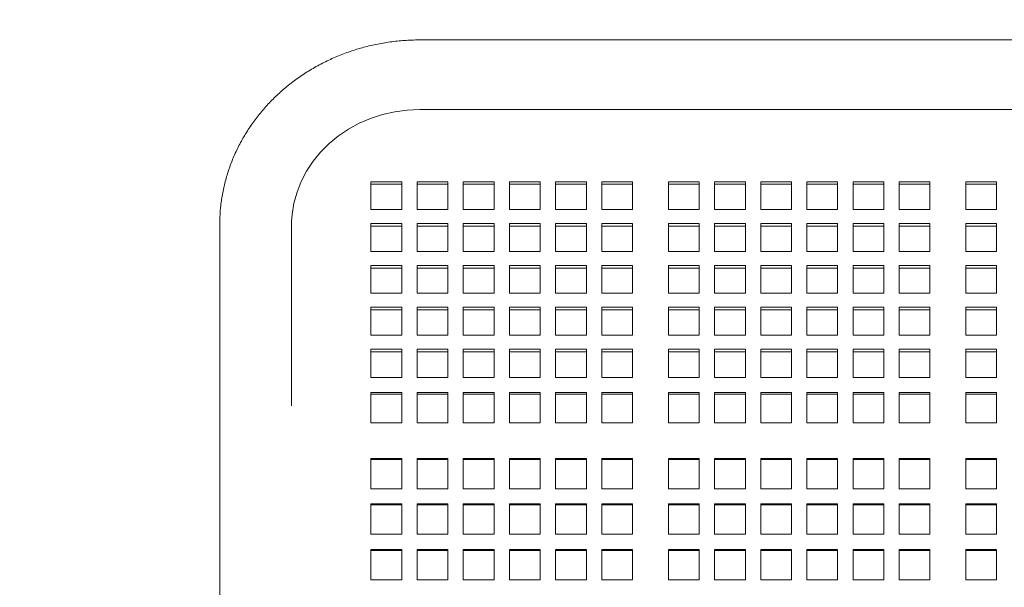
# Model space of a CAD drawing. Units: inches. Extents: x 0.1 to 8.5, y 0.3 to 10.8.
# Drawn here: x 1.8 to 2.4, y 3.9 to 4.2 of the extents above; entities that cross this region are included whole.
import ezdxf

# ---------------------------------------------------------------- set-up
doc = ezdxf.new("R2010")
doc.units = ezdxf.units.IN
doc.header["$MEASUREMENT"] = 0
doc.styles.add('SLDTEXTSTYLE0', font='TXT', dxfattribs={"width": 0.605})
doc.dimstyles.new('SLDDIMSTYLE1', dxfattribs={"dimtxt": 0.091003, "dimasz": 0.098425, "dimexe": 0, "dimexo": 0.0625, "dimgap": 0.022751, "dimtad": 0, "dimtih": 1, "dimtoh": 1, "dimlfac": 20, "dimrnd": 1e-09, "dimzin": 12, "dimdsep": 46, "dimlunit": 5, "dimtxsty": 'SLDTEXTSTYLE0', "dimsah": 1, "dimcen": 0.09, "dimadec": 0, "dimazin": 3, "dimtfac": 1, "dimtofl": 0, "dimtmove": 0, "dimatfit": 3, "dimfxl": 0, "dimfrac": 2, "dimtolj": 1, "dimtzin": 12, "dimarcsym": 0})

# ---------------------------------------------------------------- blocks, each defined once
blk = doc.blocks.new('_D_1')
at = {"color": 7, "linetype": 'Continuous', "lineweight": 0}
for p, q in [((0.60859, 3.21374), (0.60859, 4.62549)), ((3.00234, 3.21374), (3.00234, 4.62549)), ((0.60859, 4.58612), (3.00234, 4.58612))]:
    blk.add_line(p, q, dxfattribs=at)
for points in [[(0.60859, 4.58612), (0.70702, 4.57392), (0.70702, 4.59833)], [(3.00234, 4.58612), (2.90392, 4.59833), (2.90392, 4.57392)]]:
    blk.add_solid(points, dxfattribs=at)
at = {"color": 7, "linetype": 'Continuous', "lineweight": 0, "insert": (1.72119, 4.70697), "char_height": 0.09375, "attachment_point": 1, "style": 'SLDTEXTSTYLE0'}
blk.add_mtext('48"', dxfattribs=at)

msp = doc.modelspace()

# ---------------------------------------------------------------- linework, layer by layer
at = {"color": 7, "linetype": 'Continuous', "lineweight": 0}
for p, q in [((2.67421442, 4.20029029), (2.03046436, 4.20022763)), ((2.67421653, 4.1578465), (2.03046651, 4.1578465)), ((2.01952902, 4.11394721), (2.00077901, 4.11394721)), ((2.00077901, 4.11394721), (2.00077901, 4.0969539)), ((2.01952902, 4.11236874), (2.00077901, 4.11236874)), ((2.01952902, 4.0969539), (2.01952902, 4.11394721)), ((2.04765402, 4.11394721), (2.02890402, 4.11394721)), ((2.02890402, 4.11394721), (2.02890402, 4.0969539)), ((2.04765402, 4.11236874), (2.02890402, 4.11236874)), ((2.04765402, 4.0969539), (2.04765402, 4.11394721)), ((2.07577901, 4.11394721), (2.05702901, 4.11394721)), ((2.05702901, 4.11394721), (2.05702901, 4.0969539)), ((2.07577901, 4.11236874), (2.05702901, 4.11236874)), ((2.07577901, 4.0969539), (2.07577901, 4.11394721)), ((2.10390401, 4.11394721), (2.08515401, 4.11394721)), ((2.08515401, 4.11394721), (2.08515401, 4.0969539)), ((2.10390401, 4.11236874), (2.08515401, 4.11236874)), ((2.10390401, 4.0969539), (2.10390401, 4.11394721)), ((2.13202901, 4.11394721), (2.11327901, 4.11394721)), ((2.11327901, 4.11394721), (2.11327901, 4.0969539)), ((2.13202901, 4.11236874), (2.11327901, 4.11236874)), ((2.13202901, 4.0969539), (2.13202901, 4.11394721)), ((2.16015402, 4.11394721), (2.14140402, 4.11394721)), ((2.14140402, 4.11394721), (2.14140402, 4.0969539)), ((2.16015402, 4.11236874), (2.14140402, 4.11236874)), ((2.16015402, 4.0969539), (2.16015402, 4.11394721)), ((2.20077901, 4.11394721), (2.18202901, 4.11394721)), ((2.18202901, 4.11394721), (2.18202901, 4.0969539)), ((2.20077901, 4.11236874), (2.18202901, 4.11236874)), ((2.20077901, 4.0969539), (2.20077901, 4.11394721)), ((2.22890402, 4.11394721), (2.21015401, 4.11394721)), ((2.21015401, 4.11394721), (2.21015401, 4.0969539)), ((2.22890402, 4.11236874), (2.21015401, 4.11236874)), ((2.22890402, 4.0969539), (2.22890402, 4.11394721)), ((2.25702902, 4.11394721), (2.23827902, 4.11394721)), ((2.23827902, 4.11394721), (2.23827902, 4.0969539)), ((2.25702902, 4.11236874), (2.23827902, 4.11236874)), ((2.25702902, 4.0969539), (2.25702902, 4.11394721)), ((2.28515402, 4.11394721), (2.26640402, 4.11394721)), ((2.26640402, 4.11394721), (2.26640402, 4.0969539)), ((2.28515402, 4.11236874), (2.26640402, 4.11236874)), ((2.28515402, 4.0969539), (2.28515402, 4.11394721)), ((2.31327902, 4.11394721), (2.29452902, 4.11394721)), ((2.29452902, 4.11394721), (2.29452902, 4.0969539)), ((2.31327902, 4.11236874), (2.29452902, 4.11236874)), ((2.31327902, 4.0969539), (2.31327902, 4.11394721)), ((2.34140403, 4.11394721), (2.32265403, 4.11394721)), ((2.32265403, 4.11394721), (2.32265403, 4.0969539)), ((2.34140403, 4.11236874), (2.32265403, 4.11236874)), ((2.34140403, 4.0969539), (2.34140403, 4.11394721)), ((2.38202899, 4.11394721), (2.36327899, 4.11394721)), ((2.36327899, 4.11394721), (2.36327899, 4.0969539)), ((2.38202899, 4.11236874), (2.36327899, 4.11236874)), ((2.38202899, 4.0969539), (2.38202899, 4.11394721)), ((2.00077901, 4.0969539), (2.01952902, 4.0969539)), ((2.02890402, 4.0969539), (2.04765402, 4.0969539)), ((2.05702901, 4.0969539), (2.07577901, 4.0969539)), ((2.08515401, 4.0969539), (2.10390401, 4.0969539)), ((2.11327901, 4.0969539), (2.13202901, 4.0969539)), ((2.14140402, 4.0969539), (2.16015402, 4.0969539)), ((2.18202901, 4.0969539), (2.20077901, 4.0969539)), ((2.21015401, 4.0969539), (2.22890402, 4.0969539)), ((2.23827902, 4.0969539), (2.25702902, 4.0969539)), ((2.26640402, 4.0969539), (2.28515402, 4.0969539)), ((2.29452902, 4.0969539), (2.31327902, 4.0969539)), ((2.32265403, 4.0969539), (2.34140403, 4.0969539)), ((2.36327899, 4.0969539), (2.38202899, 4.0969539)), ((1.90861569, 4.08770591), (1.90863839, 4.00273926)), ((1.95238839, 4.00275099), (1.9523657, 4.08771765)), ((2.01952902, 4.08845731), (2.00077901, 4.08845731)), ((2.00077901, 4.08845731), (2.00077901, 4.071464)), ((2.01952902, 4.08687884), (2.00077901, 4.08687884)), ((2.01952902, 4.071464), (2.01952902, 4.08845731)), ((2.04765402, 4.08845731), (2.02890402, 4.08845731)), ((2.02890402, 4.08845731), (2.02890402, 4.071464)), ((2.04765402, 4.08687884), (2.02890402, 4.08687884)), ((2.04765402, 4.071464), (2.04765402, 4.08845731)), ((2.07577901, 4.08845731), (2.05702901, 4.08845731)), ((2.05702901, 4.08845731), (2.05702901, 4.071464)), ((2.07577901, 4.08687884), (2.05702901, 4.08687884)), ((2.07577901, 4.071464), (2.07577901, 4.08845731)), ((2.10390401, 4.08845731), (2.08515401, 4.08845731)), ((2.08515401, 4.08845731), (2.08515401, 4.071464)), ((2.10390401, 4.08687884), (2.08515401, 4.08687884)), ((2.10390401, 4.071464), (2.10390401, 4.08845731)), ((2.13202901, 4.08845731), (2.11327901, 4.08845731)), ((2.11327901, 4.08845731), (2.11327901, 4.071464)), ((2.13202901, 4.08687884), (2.11327901, 4.08687884)), ((2.13202901, 4.071464), (2.13202901, 4.08845731)), ((2.16015402, 4.08845731), (2.14140402, 4.08845731)), ((2.14140402, 4.08845731), (2.14140402, 4.071464)), ((2.16015402, 4.08687884), (2.14140402, 4.08687884)), ((2.16015402, 4.071464), (2.16015402, 4.08845731)), ((2.20077901, 4.08845731), (2.18202901, 4.08845731)), ((2.18202901, 4.08845731), (2.18202901, 4.071464)), ((2.20077901, 4.08687884), (2.18202901, 4.08687884)), ((2.20077901, 4.071464), (2.20077901, 4.08845731)), ((2.22890402, 4.08845731), (2.21015401, 4.08845731)), ((2.21015401, 4.08845731), (2.21015401, 4.071464)), ((2.22890402, 4.08687884), (2.21015401, 4.08687884)), ((2.22890402, 4.071464), (2.22890402, 4.08845731)), ((2.25702902, 4.08845731), (2.23827902, 4.08845731)), ((2.23827902, 4.08845731), (2.23827902, 4.071464)), ((2.25702902, 4.08687884), (2.23827902, 4.08687884)), ((2.25702902, 4.071464), (2.25702902, 4.08845731)), ((2.28515402, 4.08845731), (2.26640402, 4.08845731)), ((2.26640402, 4.08845731), (2.26640402, 4.071464)), ((2.28515402, 4.08687884), (2.26640402, 4.08687884)), ((2.28515402, 4.071464), (2.28515402, 4.08845731)), ((2.31327902, 4.08845731), (2.29452902, 4.08845731)), ((2.29452902, 4.08845731), (2.29452902, 4.071464)), ((2.31327902, 4.08687884), (2.29452902, 4.08687884)), ((2.31327902, 4.071464), (2.31327902, 4.08845731)), ((2.34140403, 4.08845731), (2.32265403, 4.08845731)), ((2.32265403, 4.08845731), (2.32265403, 4.071464)), ((2.34140403, 4.08687884), (2.32265403, 4.08687884)), ((2.34140403, 4.071464), (2.34140403, 4.08845731)), ((2.38202899, 4.08845731), (2.36327899, 4.08845731)), ((2.36327899, 4.08845731), (2.36327899, 4.071464)), ((2.38202899, 4.08687884), (2.36327899, 4.08687884)), ((2.38202899, 4.071464), (2.38202899, 4.08845731)), ((2.00077901, 4.071464), (2.01952902, 4.071464)), ((2.02890402, 4.071464), (2.04765402, 4.071464)), ((2.05702901, 4.071464), (2.07577901, 4.071464)), ((2.08515401, 4.071464), (2.10390401, 4.071464)), ((2.11327901, 4.071464), (2.13202901, 4.071464)), ((2.14140402, 4.071464), (2.16015402, 4.071464)), ((2.18202901, 4.071464), (2.20077901, 4.071464)), ((2.21015401, 4.071464), (2.22890402, 4.071464)), ((2.23827902, 4.071464), (2.25702902, 4.071464)), ((2.26640402, 4.071464), (2.28515402, 4.071464)), ((2.29452902, 4.071464), (2.31327902, 4.071464)), ((2.32265403, 4.071464), (2.34140403, 4.071464)), ((2.36327899, 4.071464), (2.38202899, 4.071464)), ((2.01952902, 4.06296741), (2.00077901, 4.06296741)), ((2.00077901, 4.06296741), (2.00077901, 4.0459741)), ((2.01952902, 4.0459741), (2.01952902, 4.06296741)), ((2.04765402, 4.06296741), (2.02890402, 4.06296741)), ((2.02890402, 4.06296741), (2.02890402, 4.0459741)), ((2.04765402, 4.0459741), (2.04765402, 4.06296741)), ((2.07577901, 4.06296741), (2.05702901, 4.06296741)), ((2.05702901, 4.06296741), (2.05702901, 4.0459741)), ((2.07577901, 4.0459741), (2.07577901, 4.06296741)), ((2.10390401, 4.06296741), (2.08515401, 4.06296741)), ((2.08515401, 4.06296741), (2.08515401, 4.0459741)), ((2.10390401, 4.0459741), (2.10390401, 4.06296741)), ((2.13202901, 4.06296741), (2.11327901, 4.06296741)), ((2.11327901, 4.06296741), (2.11327901, 4.0459741)), ((2.13202901, 4.0459741), (2.13202901, 4.06296741)), ((2.16015402, 4.06296741), (2.14140402, 4.06296741)), ((2.14140402, 4.06296741), (2.14140402, 4.0459741)), ((2.16015402, 4.0459741), (2.16015402, 4.06296741)), ((2.20077901, 4.06296741), (2.18202901, 4.06296741)), ((2.18202901, 4.06296741), (2.18202901, 4.0459741)), ((2.20077901, 4.0459741), (2.20077901, 4.06296741)), ((2.22890402, 4.06296741), (2.21015401, 4.06296741)), ((2.21015401, 4.06296741), (2.21015401, 4.0459741)), ((2.22890402, 4.0459741), (2.22890402, 4.06296741)), ((2.25702902, 4.06296741), (2.23827902, 4.06296741)), ((2.23827902, 4.06296741), (2.23827902, 4.0459741)), ((2.25702902, 4.0459741), (2.25702902, 4.06296741)), ((2.28515402, 4.06296741), (2.26640402, 4.06296741)), ((2.26640402, 4.06296741), (2.26640402, 4.0459741)), ((2.28515402, 4.0459741), (2.28515402, 4.06296741)), ((2.31327902, 4.06296741), (2.29452902, 4.06296741)), ((2.29452902, 4.06296741), (2.29452902, 4.0459741)), ((2.31327902, 4.0459741), (2.31327902, 4.06296741)), ((2.34140403, 4.06296741), (2.32265403, 4.06296741)), ((2.32265403, 4.06296741), (2.32265403, 4.0459741)), ((2.34140403, 4.0459741), (2.34140403, 4.06296741)), ((2.38202899, 4.06296741), (2.36327899, 4.06296741)), ((2.36327899, 4.06296741), (2.36327899, 4.0459741)), ((2.38202899, 4.0459741), (2.38202899, 4.06296741)), ((2.01952902, 4.06138894), (2.00077901, 4.06138894)), ((2.04765402, 4.06138894), (2.02890402, 4.06138894)), ((2.07577901, 4.06138894), (2.05702901, 4.06138894)), ((2.10390401, 4.06138894), (2.08515401, 4.06138894)), ((2.13202901, 4.06138894), (2.11327901, 4.06138894)), ((2.16015402, 4.06138894), (2.14140402, 4.06138894)), ((2.20077901, 4.06138894), (2.18202901, 4.06138894)), ((2.22890402, 4.06138894), (2.21015401, 4.06138894)), ((2.25702902, 4.06138894), (2.23827902, 4.06138894)), ((2.28515402, 4.06138894), (2.26640402, 4.06138894)), ((2.31327902, 4.06138894), (2.29452902, 4.06138894)), ((2.34140403, 4.06138894), (2.32265403, 4.06138894)), ((2.38202899, 4.06138894), (2.36327899, 4.06138894)), ((2.00077901, 4.0459741), (2.01952902, 4.0459741)), ((2.02890402, 4.0459741), (2.04765402, 4.0459741)), ((2.05702901, 4.0459741), (2.07577901, 4.0459741)), ((2.08515401, 4.0459741), (2.10390401, 4.0459741)), ((2.11327901, 4.0459741), (2.13202901, 4.0459741)), ((2.14140402, 4.0459741), (2.16015402, 4.0459741)), ((2.18202901, 4.0459741), (2.20077901, 4.0459741)), ((2.21015401, 4.0459741), (2.22890402, 4.0459741)), ((2.23827902, 4.0459741), (2.25702902, 4.0459741)), ((2.26640402, 4.0459741), (2.28515402, 4.0459741)), ((2.29452902, 4.0459741), (2.31327902, 4.0459741)), ((2.32265403, 4.0459741), (2.34140403, 4.0459741)), ((2.36327899, 4.0459741), (2.38202899, 4.0459741)), ((2.01952902, 4.0374775), (2.00077901, 4.0374775)), ((2.00077901, 4.0374775), (2.00077901, 4.02048419)), ((2.01952902, 4.03589904), (2.00077901, 4.03589904)), ((2.01952902, 4.02048419), (2.01952902, 4.0374775)), ((2.04765402, 4.0374775), (2.02890402, 4.0374775)), ((2.02890402, 4.0374775), (2.02890402, 4.02048419)), ((2.04765402, 4.03589904), (2.02890402, 4.03589904)), ((2.04765402, 4.02048419), (2.04765402, 4.0374775)), ((2.07577901, 4.0374775), (2.05702901, 4.0374775)), ((2.05702901, 4.0374775), (2.05702901, 4.02048419)), ((2.07577901, 4.03589904), (2.05702901, 4.03589904)), ((2.07577901, 4.02048419), (2.07577901, 4.0374775)), ((2.10390401, 4.0374775), (2.08515401, 4.0374775)), ((2.08515401, 4.0374775), (2.08515401, 4.02048419)), ((2.10390401, 4.03589904), (2.08515401, 4.03589904)), ((2.10390401, 4.02048419), (2.10390401, 4.0374775)), ((2.13202901, 4.0374775), (2.11327901, 4.0374775)), ((2.11327901, 4.0374775), (2.11327901, 4.02048419)), ((2.13202901, 4.03589904), (2.11327901, 4.03589904)), ((2.13202901, 4.02048419), (2.13202901, 4.0374775)), ((2.16015402, 4.0374775), (2.14140402, 4.0374775)), ((2.14140402, 4.0374775), (2.14140402, 4.02048419)), ((2.16015402, 4.03589904), (2.14140402, 4.03589904)), ((2.16015402, 4.02048419), (2.16015402, 4.0374775)), ((2.20077901, 4.0374775), (2.18202901, 4.0374775)), ((2.18202901, 4.0374775), (2.18202901, 4.02048419)), ((2.20077901, 4.03589904), (2.18202901, 4.03589904)), ((2.20077901, 4.02048419), (2.20077901, 4.0374775)), ((2.22890402, 4.0374775), (2.21015401, 4.0374775)), ((2.21015401, 4.0374775), (2.21015401, 4.02048419)), ((2.22890402, 4.03589904), (2.21015401, 4.03589904)), ((2.22890402, 4.02048419), (2.22890402, 4.0374775)), ((2.25702902, 4.0374775), (2.23827902, 4.0374775)), ((2.23827902, 4.0374775), (2.23827902, 4.02048419)), ((2.25702902, 4.03589904), (2.23827902, 4.03589904)), ((2.25702902, 4.02048419), (2.25702902, 4.0374775)), ((2.28515402, 4.0374775), (2.26640402, 4.0374775)), ((2.26640402, 4.0374775), (2.26640402, 4.02048419)), ((2.28515402, 4.03589904), (2.26640402, 4.03589904)), ((2.28515402, 4.02048419), (2.28515402, 4.0374775)), ((2.31327902, 4.0374775), (2.29452902, 4.0374775)), ((2.29452902, 4.0374775), (2.29452902, 4.02048419)), ((2.31327902, 4.03589904), (2.29452902, 4.03589904)), ((2.31327902, 4.02048419), (2.31327902, 4.0374775)), ((2.34140403, 4.0374775), (2.32265403, 4.0374775)), ((2.32265403, 4.0374775), (2.32265403, 4.02048419)), ((2.34140403, 4.03589904), (2.32265403, 4.03589904)), ((2.34140403, 4.02048419), (2.34140403, 4.0374775)), ((2.38202899, 4.0374775), (2.36327899, 4.0374775)), ((2.36327899, 4.0374775), (2.36327899, 4.02048419)), ((2.38202899, 4.03589904), (2.36327899, 4.03589904)), ((2.38202899, 4.02048419), (2.38202899, 4.0374775)), ((2.00077901, 4.02048419), (2.01952902, 4.02048419)), ((2.02890402, 4.02048419), (2.04765402, 4.02048419)), ((2.05702901, 4.02048419), (2.07577901, 4.02048419)), ((2.08515401, 4.02048419), (2.10390401, 4.02048419)), ((2.11327901, 4.02048419), (2.13202901, 4.02048419)), ((2.14140402, 4.02048419), (2.16015402, 4.02048419)), ((2.18202901, 4.02048419), (2.20077901, 4.02048419)), ((2.21015401, 4.02048419), (2.22890402, 4.02048419)), ((2.23827902, 4.02048419), (2.25702902, 4.02048419)), ((2.26640402, 4.02048419), (2.28515402, 4.02048419)), ((2.29452902, 4.02048419), (2.31327902, 4.02048419)), ((2.32265403, 4.02048419), (2.34140403, 4.02048419)), ((2.36327899, 4.02048419), (2.38202899, 4.02048419)), ((2.01952902, 4.0119876), (2.00077901, 4.0119876)), ((2.00077901, 4.0119876), (2.00077901, 4.00283113)), ((2.01952902, 4.01040913), (2.00077901, 4.01040913)), ((2.01952902, 4.00283113), (2.01952902, 4.0119876)), ((2.04765402, 4.0119876), (2.02890402, 4.0119876)), ((2.02890402, 4.0119876), (2.02890402, 4.00283113)), ((2.04765402, 4.01040913), (2.02890402, 4.01040913)), ((2.04765402, 4.00283113), (2.04765402, 4.0119876)), ((2.07577901, 4.0119876), (2.05702901, 4.0119876)), ((2.05702901, 4.0119876), (2.05702901, 4.00283113)), ((2.07577901, 4.01040913), (2.05702901, 4.01040913)), ((2.07577901, 4.00283113), (2.07577901, 4.0119876)), ((2.10390401, 4.0119876), (2.08515401, 4.0119876)), ((2.08515401, 4.0119876), (2.08515401, 4.00283113)), ((2.10390401, 4.01040913), (2.08515401, 4.01040913)), ((2.10390401, 4.00283113), (2.10390401, 4.0119876)), ((2.13202901, 4.0119876), (2.11327901, 4.0119876)), ((2.11327901, 4.0119876), (2.11327901, 4.00283113)), ((2.13202901, 4.01040913), (2.11327901, 4.01040913)), ((2.13202901, 4.00283113), (2.13202901, 4.0119876)), ((2.16015402, 4.0119876), (2.14140402, 4.0119876)), ((2.14140402, 4.0119876), (2.14140402, 4.00283113)), ((2.16015402, 4.01040913), (2.14140402, 4.01040913)), ((2.16015402, 4.00283113), (2.16015402, 4.0119876)), ((2.20077901, 4.0119876), (2.18202901, 4.0119876)), ((2.18202901, 4.0119876), (2.18202901, 4.00283113)), ((2.20077901, 4.01040913), (2.18202901, 4.01040913)), ((2.20077901, 4.00283113), (2.20077901, 4.0119876)), ((2.22890402, 4.0119876), (2.21015401, 4.0119876)), ((2.21015401, 4.0119876), (2.21015401, 4.00283113)), ((2.22890402, 4.01040913), (2.21015401, 4.01040913)), ((2.22890402, 4.00283113), (2.22890402, 4.0119876)), ((2.25702902, 4.0119876), (2.23827902, 4.0119876)), ((2.23827902, 4.0119876), (2.23827902, 4.00283113)), ((2.25702902, 4.01040913), (2.23827902, 4.01040913)), ((2.25702902, 4.00283113), (2.25702902, 4.0119876)), ((2.28515402, 4.0119876), (2.26640402, 4.0119876)), ((2.26640402, 4.0119876), (2.26640402, 4.00283113)), ((2.28515402, 4.01040913), (2.26640402, 4.01040913)), ((2.28515402, 4.00283113), (2.28515402, 4.0119876)), ((2.31327902, 4.0119876), (2.29452902, 4.0119876)), ((2.29452902, 4.0119876), (2.29452902, 4.00283113)), ((2.31327902, 4.01040913), (2.29452902, 4.01040913)), ((2.31327902, 4.00283113), (2.31327902, 4.0119876)), ((2.34140403, 4.0119876), (2.32265403, 4.0119876)), ((2.32265403, 4.0119876), (2.32265403, 4.00283113)), ((2.34140403, 4.01040913), (2.32265403, 4.01040913)), ((2.34140403, 4.00283113), (2.34140403, 4.0119876)), ((2.38202899, 4.0119876), (2.36327899, 4.0119876)), ((2.36327899, 4.0119876), (2.36327899, 4.00283113)), ((2.38202899, 4.01040913), (2.36327899, 4.01040913)), ((2.38202899, 4.00283113), (2.38202899, 4.0119876)), ((2.00077901, 3.99470237), (2.00077901, 4.00283113)), ((2.01952902, 4.00283113), (2.01952902, 3.99470237)), ((2.02890402, 3.99470237), (2.02890402, 4.00283113)), ((2.04765402, 4.00283113), (2.04765402, 3.99470237)), ((2.05702901, 3.99470237), (2.05702901, 4.00283113)), ((2.07577901, 4.00283113), (2.07577901, 3.99470237)), ((2.08515401, 3.99470237), (2.08515401, 4.00283113)), ((2.10390401, 4.00283113), (2.10390401, 3.99470237)), ((2.11327901, 3.99470237), (2.11327901, 4.00283113)), ((2.13202901, 4.00283113), (2.13202901, 3.99470237)), ((2.14140402, 3.99470237), (2.14140402, 4.00283113)), ((2.16015402, 4.00283113), (2.16015402, 3.99470237)), ((2.18202901, 3.99470237), (2.18202901, 4.00283113)), ((2.20077901, 4.00283113), (2.20077901, 3.99470237)), ((2.21015401, 3.99470237), (2.21015401, 4.00283113)), ((2.22890402, 4.00283113), (2.22890402, 3.99470237)), ((2.23827902, 3.99470237), (2.23827902, 4.00283113)), ((2.25702902, 4.00283113), (2.25702902, 3.99470237)), ((2.26640402, 3.99470237), (2.26640402, 4.00283113)), ((2.28515402, 4.00283113), (2.28515402, 3.99470237)), ((2.29452902, 3.99470237), (2.29452902, 4.00283113)), ((2.31327902, 4.00283113), (2.31327902, 3.99470237)), ((2.32265403, 3.99470237), (2.32265403, 4.00283113)), ((2.34140403, 4.00283113), (2.34140403, 3.99470237)), ((2.36327899, 3.99470237), (2.36327899, 4.00283113)), ((2.38202899, 4.00283113), (2.38202899, 3.99470237)), ((2.01952902, 3.99470237), (2.00077901, 3.99470237)), ((2.04765402, 3.99470237), (2.02890402, 3.99470237)), ((2.07577901, 3.99470237), (2.05702901, 3.99470237)), ((2.10390401, 3.99470237), (2.08515401, 3.99470237)), ((2.13202901, 3.99470237), (2.11327901, 3.99470237)), ((2.16015402, 3.99470237), (2.14140402, 3.99470237)), ((2.20077901, 3.99470237), (2.18202901, 3.99470237)), ((2.22890402, 3.99470237), (2.21015401, 3.99470237)), ((2.25702902, 3.99470237), (2.23827902, 3.99470237)), ((2.28515402, 3.99470237), (2.26640402, 3.99470237)), ((2.31327902, 3.99470237), (2.29452902, 3.99470237)), ((2.34140403, 3.99470237), (2.32265403, 3.99470237)), ((2.38202899, 3.99470237), (2.36327899, 3.99470237)), ((2.00077901, 3.98560058), (2.01952902, 3.98560058)), ((2.00077901, 3.97700413), (2.00077901, 3.98560058)), ((2.00077901, 3.98464244), (2.01952902, 3.98464244)), ((2.01952902, 3.98560058), (2.01952902, 3.97700413)), ((2.02890402, 3.98560058), (2.04765402, 3.98560058)), ((2.02890402, 3.97700413), (2.02890402, 3.98560058)), ((2.02890402, 3.98464244), (2.04765402, 3.98464244)), ((2.04765402, 3.98560058), (2.04765402, 3.97700413)), ((2.05702901, 3.98560058), (2.07577901, 3.98560058)), ((2.05702901, 3.97700413), (2.05702901, 3.98560058)), ((2.05702901, 3.98464244), (2.07577901, 3.98464244)), ((2.07577901, 3.98560058), (2.07577901, 3.97700413)), ((2.08515401, 3.98560058), (2.10390401, 3.98560058)), ((2.08515401, 3.97700413), (2.08515401, 3.98560058)), ((2.08515401, 3.98464244), (2.10390401, 3.98464244)), ((2.10390401, 3.98560058), (2.10390401, 3.97700413)), ((2.11327901, 3.98560058), (2.13202901, 3.98560058)), ((2.11327901, 3.97700413), (2.11327901, 3.98560058)), ((2.11327901, 3.98464244), (2.13202901, 3.98464244)), ((2.13202901, 3.98560058), (2.13202901, 3.97700413)), ((2.14140402, 3.98560058), (2.16015402, 3.98560058)), ((2.14140402, 3.97700413), (2.14140402, 3.98560058)), ((2.14140402, 3.98464244), (2.16015402, 3.98464244)), ((2.16015402, 3.98560058), (2.16015402, 3.97700413)), ((2.18202901, 3.98560058), (2.20077901, 3.98560058)), ((2.18202901, 3.97700413), (2.18202901, 3.98560058)), ((2.18202901, 3.98464244), (2.20077901, 3.98464244)), ((2.20077901, 3.98560058), (2.20077901, 3.97700413)), ((2.21015401, 3.98560058), (2.22890402, 3.98560058)), ((2.21015401, 3.97700413), (2.21015401, 3.98560058)), ((2.21015401, 3.98464244), (2.22890402, 3.98464244)), ((2.22890402, 3.98560058), (2.22890402, 3.97700413)), ((2.23827902, 3.98560058), (2.25702902, 3.98560058)), ((2.23827902, 3.97700413), (2.23827902, 3.98560058)), ((2.23827902, 3.98464244), (2.25702902, 3.98464244)), ((2.25702902, 3.98560058), (2.25702902, 3.97700413)), ((2.26640402, 3.98560058), (2.28515402, 3.98560058)), ((2.26640402, 3.97700413), (2.26640402, 3.98560058)), ((2.26640402, 3.98464244), (2.28515402, 3.98464244)), ((2.28515402, 3.98560058), (2.28515402, 3.97700413)), ((2.29452902, 3.98560058), (2.31327902, 3.98560058)), ((2.29452902, 3.97700413), (2.29452902, 3.98560058)), ((2.29452902, 3.98464244), (2.31327902, 3.98464244)), ((2.31327902, 3.98560058), (2.31327902, 3.97700413)), ((2.32265403, 3.98560058), (2.34140403, 3.98560058)), ((2.32265403, 3.97700413), (2.32265403, 3.98560058)), ((2.32265403, 3.98464244), (2.34140403, 3.98464244)), ((2.34140403, 3.98560058), (2.34140403, 3.97700413)), ((2.36327899, 3.98560058), (2.38202899, 3.98560058)), ((2.36327899, 3.97700413), (2.36327899, 3.98560058)), ((2.36327899, 3.98464244), (2.38202899, 3.98464244)), ((2.38202899, 3.98560058), (2.38202899, 3.97700413)), ((1.90863691, 3.97785655), (1.90845132, 3.46083254)), ((1.9523868, 3.97752778), (1.95238692, 3.97784083)), ((2.00077901, 3.97700413), (2.00077901, 3.96705461)), ((2.01952902, 3.96705461), (2.01952902, 3.97700413)), ((2.02890402, 3.97700413), (2.02890402, 3.96705461)), ((2.04765402, 3.96705461), (2.04765402, 3.97700413)), ((2.05702901, 3.97700413), (2.05702901, 3.96705461)), ((2.07577901, 3.96705461), (2.07577901, 3.97700413)), ((2.08515401, 3.97700413), (2.08515401, 3.96705461)), ((2.10390401, 3.96705461), (2.10390401, 3.97700413)), ((2.11327901, 3.97700413), (2.11327901, 3.96705461)), ((2.13202901, 3.96705461), (2.13202901, 3.97700413)), ((2.14140402, 3.97700413), (2.14140402, 3.96705461)), ((2.16015402, 3.96705461), (2.16015402, 3.97700413)), ((2.18202901, 3.97700413), (2.18202901, 3.96705461)), ((2.20077901, 3.96705461), (2.20077901, 3.97700413)), ((2.21015401, 3.97700413), (2.21015401, 3.96705461)), ((2.22890402, 3.96705461), (2.22890402, 3.97700413)), ((2.23827902, 3.97700413), (2.23827902, 3.96705461)), ((2.25702902, 3.96705461), (2.25702902, 3.97700413)), ((2.26640402, 3.97700413), (2.26640402, 3.96705461)), ((2.28515402, 3.96705461), (2.28515402, 3.97700413)), ((2.29452902, 3.97700413), (2.29452902, 3.96705461)), ((2.31327902, 3.96705461), (2.31327902, 3.97700413)), ((2.32265403, 3.97700413), (2.32265403, 3.96705461)), ((2.34140403, 3.96705461), (2.34140403, 3.97700413)), ((2.36327899, 3.97700413), (2.36327899, 3.96705461)), ((2.38202899, 3.96705461), (2.38202899, 3.97700413)), ((2.00077901, 3.96705461), (2.01952902, 3.96705461)), ((2.02890402, 3.96705461), (2.04765402, 3.96705461)), ((2.05702901, 3.96705461), (2.07577901, 3.96705461)), ((2.08515401, 3.96705461), (2.10390401, 3.96705461)), ((2.11327901, 3.96705461), (2.13202901, 3.96705461)), ((2.14140402, 3.96705461), (2.16015402, 3.96705461)), ((2.18202901, 3.96705461), (2.20077901, 3.96705461)), ((2.21015401, 3.96705461), (2.22890402, 3.96705461)), ((2.23827902, 3.96705461), (2.25702902, 3.96705461)), ((2.26640402, 3.96705461), (2.28515402, 3.96705461)), ((2.29452902, 3.96705461), (2.31327902, 3.96705461)), ((2.32265403, 3.96705461), (2.34140403, 3.96705461)), ((2.36327899, 3.96705461), (2.38202899, 3.96705461)), ((2.01952902, 3.94551188), (2.00077901, 3.94551188)), ((2.00077901, 3.94551188), (2.00077901, 3.92704676)), ((2.01952902, 3.94486338), (2.00077901, 3.94486338)), ((2.01952902, 3.92704676), (2.01952902, 3.94551188)), ((2.04765402, 3.94551188), (2.02890402, 3.94551188)), ((2.02890402, 3.94551188), (2.02890402, 3.92704676)), ((2.04765402, 3.94486338), (2.02890402, 3.94486338)), ((2.04765402, 3.92704676), (2.04765402, 3.94551188)), ((2.07577901, 3.94551188), (2.05702901, 3.94551188)), ((2.05702901, 3.94551188), (2.05702901, 3.92704676)), ((2.07577901, 3.94486338), (2.05702901, 3.94486338)), ((2.07577901, 3.92704676), (2.07577901, 3.94551188)), ((2.10390401, 3.94551188), (2.08515401, 3.94551188)), ((2.08515401, 3.94551188), (2.08515401, 3.92704676)), ((2.10390401, 3.94486338), (2.08515401, 3.94486338)), ((2.10390401, 3.92704676), (2.10390401, 3.94551188)), ((2.13202901, 3.94551188), (2.11327901, 3.94551188)), ((2.11327901, 3.94551188), (2.11327901, 3.92704676)), ((2.13202901, 3.94486338), (2.11327901, 3.94486338)), ((2.13202901, 3.92704676), (2.13202901, 3.94551188)), ((2.16015402, 3.94551188), (2.14140402, 3.94551188)), ((2.14140402, 3.94551188), (2.14140402, 3.92704676)), ((2.16015402, 3.94486338), (2.14140402, 3.94486338)), ((2.16015402, 3.92704676), (2.16015402, 3.94551188)), ((2.20077901, 3.94551188), (2.18202901, 3.94551188)), ((2.18202901, 3.94551188), (2.18202901, 3.92704676)), ((2.20077901, 3.94486338), (2.18202901, 3.94486338)), ((2.20077901, 3.92704676), (2.20077901, 3.94551188)), ((2.22890402, 3.94551188), (2.21015401, 3.94551188)), ((2.21015401, 3.94551188), (2.21015401, 3.92704676)), ((2.22890402, 3.94486338), (2.21015401, 3.94486338)), ((2.22890402, 3.92704676), (2.22890402, 3.94551188)), ((2.25702902, 3.94551188), (2.23827902, 3.94551188)), ((2.23827902, 3.94551188), (2.23827902, 3.92704676)), ((2.25702902, 3.94486338), (2.23827902, 3.94486338)), ((2.25702902, 3.92704676), (2.25702902, 3.94551188)), ((2.28515402, 3.94551188), (2.26640402, 3.94551188)), ((2.26640402, 3.94551188), (2.26640402, 3.92704676)), ((2.28515402, 3.94486338), (2.26640402, 3.94486338)), ((2.28515402, 3.92704676), (2.28515402, 3.94551188)), ((2.31327902, 3.94551188), (2.29452902, 3.94551188)), ((2.29452902, 3.94551188), (2.29452902, 3.92704676)), ((2.31327902, 3.94486338), (2.29452902, 3.94486338)), ((2.31327902, 3.92704676), (2.31327902, 3.94551188)), ((2.34140403, 3.94551188), (2.32265403, 3.94551188)), ((2.32265403, 3.94551188), (2.32265403, 3.92704676)), ((2.34140403, 3.94486338), (2.32265403, 3.94486338)), ((2.34140403, 3.92704676), (2.34140403, 3.94551188)), ((2.38202899, 3.94551188), (2.36327899, 3.94551188)), ((2.36327899, 3.94551188), (2.36327899, 3.92704676)), ((2.38202899, 3.94486338), (2.36327899, 3.94486338)), ((2.38202899, 3.92704676), (2.38202899, 3.94551188)), ((2.00077901, 3.92704676), (2.01952902, 3.92704676)), ((2.02890402, 3.92704676), (2.04765402, 3.92704676)), ((2.05702901, 3.92704676), (2.07577901, 3.92704676)), ((2.08515401, 3.92704676), (2.10390401, 3.92704676)), ((2.11327901, 3.92704676), (2.13202901, 3.92704676)), ((2.14140402, 3.92704676), (2.16015402, 3.92704676)), ((2.18202901, 3.92704676), (2.20077901, 3.92704676)), ((2.21015401, 3.92704676), (2.22890402, 3.92704676)), ((2.23827902, 3.92704676), (2.25702902, 3.92704676)), ((2.26640402, 3.92704676), (2.28515402, 3.92704676)), ((2.29452902, 3.92704676), (2.31327902, 3.92704676)), ((2.32265403, 3.92704676), (2.34140403, 3.92704676)), ((2.36327899, 3.92704676), (2.38202899, 3.92704676)), ((2.01952902, 3.91781426), (2.00077901, 3.91781426)), ((2.00077901, 3.91781426), (2.00077901, 3.89934902)), ((2.01952902, 3.91716564), (2.00077901, 3.91716564)), ((2.01952902, 3.89934902), (2.01952902, 3.91781426)), ((2.04765402, 3.91781426), (2.02890402, 3.91781426)), ((2.02890402, 3.91781426), (2.02890402, 3.89934902)), ((2.04765402, 3.91716564), (2.02890402, 3.91716564)), ((2.04765402, 3.89934902), (2.04765402, 3.91781426)), ((2.07577901, 3.91781426), (2.05702901, 3.91781426)), ((2.05702901, 3.91781426), (2.05702901, 3.89934902)), ((2.07577901, 3.91716564), (2.05702901, 3.91716564)), ((2.07577901, 3.89934902), (2.07577901, 3.91781426)), ((2.10390401, 3.91781426), (2.08515401, 3.91781426)), ((2.08515401, 3.91781426), (2.08515401, 3.89934902)), ((2.10390401, 3.91716564), (2.08515401, 3.91716564)), ((2.10390401, 3.89934902), (2.10390401, 3.91781426)), ((2.13202901, 3.91781426), (2.11327901, 3.91781426)), ((2.11327901, 3.91781426), (2.11327901, 3.89934902)), ((2.13202901, 3.91716564), (2.11327901, 3.91716564)), ((2.13202901, 3.89934902), (2.13202901, 3.91781426)), ((2.16015402, 3.91781426), (2.14140402, 3.91781426)), ((2.14140402, 3.91781426), (2.14140402, 3.89934902)), ((2.16015402, 3.91716564), (2.14140402, 3.91716564)), ((2.16015402, 3.89934902), (2.16015402, 3.91781426)), ((2.20077901, 3.91781426), (2.18202901, 3.91781426)), ((2.18202901, 3.91781426), (2.18202901, 3.89934902)), ((2.20077901, 3.91716564), (2.18202901, 3.91716564)), ((2.20077901, 3.89934902), (2.20077901, 3.91781426)), ((2.22890402, 3.91781426), (2.21015401, 3.91781426)), ((2.21015401, 3.91781426), (2.21015401, 3.89934902)), ((2.22890402, 3.91716564), (2.21015401, 3.91716564)), ((2.22890402, 3.89934902), (2.22890402, 3.91781426)), ((2.25702902, 3.91781426), (2.23827902, 3.91781426)), ((2.23827902, 3.91781426), (2.23827902, 3.89934902)), ((2.25702902, 3.91716564), (2.23827902, 3.91716564)), ((2.25702902, 3.89934902), (2.25702902, 3.91781426)), ((2.28515402, 3.91781426), (2.26640402, 3.91781426)), ((2.26640402, 3.91781426), (2.26640402, 3.89934902)), ((2.28515402, 3.91716564), (2.26640402, 3.91716564)), ((2.28515402, 3.89934902), (2.28515402, 3.91781426)), ((2.31327902, 3.91781426), (2.29452902, 3.91781426)), ((2.29452902, 3.91781426), (2.29452902, 3.89934902)), ((2.31327902, 3.91716564), (2.29452902, 3.91716564)), ((2.31327902, 3.89934902), (2.31327902, 3.91781426)), ((2.34140403, 3.91781426), (2.32265403, 3.91781426)), ((2.32265403, 3.91781426), (2.32265403, 3.89934902)), ((2.34140403, 3.91716564), (2.32265403, 3.91716564)), ((2.34140403, 3.89934902), (2.34140403, 3.91781426)), ((2.38202899, 3.91781426), (2.36327899, 3.91781426)), ((2.36327899, 3.91781426), (2.36327899, 3.89934902)), ((2.38202899, 3.91716564), (2.36327899, 3.91716564)), ((2.38202899, 3.89934902), (2.38202899, 3.91781426)), ((2.00077901, 3.89934902), (2.01952902, 3.89934902)), ((2.02890402, 3.89934902), (2.04765402, 3.89934902)), ((2.05702901, 3.89934902), (2.07577901, 3.89934902)), ((2.08515401, 3.89934902), (2.10390401, 3.89934902)), ((2.11327901, 3.89934902), (2.13202901, 3.89934902)), ((2.14140402, 3.89934902), (2.16015402, 3.89934902)), ((2.18202901, 3.89934902), (2.20077901, 3.89934902)), ((2.21015401, 3.89934902), (2.22890402, 3.89934902)), ((2.23827902, 3.89934902), (2.25702902, 3.89934902)), ((2.26640402, 3.89934902), (2.28515402, 3.89934902)), ((2.29452902, 3.89934902), (2.31327902, 3.89934902)), ((2.32265403, 3.89934902), (2.34140403, 3.89934902)), ((2.36327899, 3.89934902), (2.38202899, 3.89934902)), ((2.01952902, 3.89011652), (2.00077901, 3.89011652)), ((2.00077901, 3.89011652), (2.00077901, 3.8716514)), ((2.01952902, 3.88946791), (2.00077901, 3.88946791)), ((2.01952902, 3.8716514), (2.01952902, 3.89011652)), ((2.04765402, 3.89011652), (2.02890402, 3.89011652)), ((2.02890402, 3.89011652), (2.02890402, 3.8716514)), ((2.04765402, 3.88946791), (2.02890402, 3.88946791)), ((2.04765402, 3.8716514), (2.04765402, 3.89011652)), ((2.07577901, 3.89011652), (2.05702901, 3.89011652)), ((2.05702901, 3.89011652), (2.05702901, 3.8716514)), ((2.07577901, 3.88946791), (2.05702901, 3.88946791)), ((2.07577901, 3.8716514), (2.07577901, 3.89011652)), ((2.10390401, 3.89011652), (2.08515401, 3.89011652)), ((2.08515401, 3.89011652), (2.08515401, 3.8716514)), ((2.10390401, 3.88946791), (2.08515401, 3.88946791)), ((2.10390401, 3.8716514), (2.10390401, 3.89011652)), ((2.13202901, 3.89011652), (2.11327901, 3.89011652)), ((2.11327901, 3.89011652), (2.11327901, 3.8716514)), ((2.13202901, 3.88946791), (2.11327901, 3.88946791)), ((2.13202901, 3.8716514), (2.13202901, 3.89011652)), ((2.16015402, 3.89011652), (2.14140402, 3.89011652)), ((2.14140402, 3.89011652), (2.14140402, 3.8716514)), ((2.16015402, 3.88946791), (2.14140402, 3.88946791)), ((2.16015402, 3.8716514), (2.16015402, 3.89011652)), ((2.20077901, 3.89011652), (2.18202901, 3.89011652)), ((2.18202901, 3.89011652), (2.18202901, 3.8716514)), ((2.20077901, 3.88946791), (2.18202901, 3.88946791)), ((2.20077901, 3.8716514), (2.20077901, 3.89011652)), ((2.22890402, 3.89011652), (2.21015401, 3.89011652)), ((2.21015401, 3.89011652), (2.21015401, 3.8716514)), ((2.22890402, 3.88946791), (2.21015401, 3.88946791)), ((2.22890402, 3.8716514), (2.22890402, 3.89011652)), ((2.25702902, 3.89011652), (2.23827902, 3.89011652)), ((2.23827902, 3.89011652), (2.23827902, 3.8716514)), ((2.25702902, 3.88946791), (2.23827902, 3.88946791)), ((2.25702902, 3.8716514), (2.25702902, 3.89011652)), ((2.28515402, 3.89011652), (2.26640402, 3.89011652)), ((2.26640402, 3.89011652), (2.26640402, 3.8716514)), ((2.28515402, 3.88946791), (2.26640402, 3.88946791)), ((2.28515402, 3.8716514), (2.28515402, 3.89011652)), ((2.31327902, 3.89011652), (2.29452902, 3.89011652)), ((2.29452902, 3.89011652), (2.29452902, 3.8716514)), ((2.31327902, 3.88946791), (2.29452902, 3.88946791)), ((2.31327902, 3.8716514), (2.31327902, 3.89011652)), ((2.34140403, 3.89011652), (2.32265403, 3.89011652)), ((2.32265403, 3.89011652), (2.32265403, 3.8716514)), ((2.34140403, 3.88946791), (2.32265403, 3.88946791)), ((2.34140403, 3.8716514), (2.34140403, 3.89011652)), ((2.38202899, 3.89011652), (2.36327899, 3.89011652)), ((2.36327899, 3.89011652), (2.36327899, 3.8716514)), ((2.38202899, 3.88946791), (2.36327899, 3.88946791)), ((2.38202899, 3.8716514), (2.38202899, 3.89011652)), ((2.00077901, 3.8716514), (2.01952902, 3.8716514)), ((2.02890402, 3.8716514), (2.04765402, 3.8716514)), ((2.05702901, 3.8716514), (2.07577901, 3.8716514)), ((2.08515401, 3.8716514), (2.10390401, 3.8716514)), ((2.11327901, 3.8716514), (2.13202901, 3.8716514)), ((2.14140402, 3.8716514), (2.16015402, 3.8716514)), ((2.18202901, 3.8716514), (2.20077901, 3.8716514)), ((2.21015401, 3.8716514), (2.22890402, 3.8716514)), ((2.23827902, 3.8716514), (2.25702902, 3.8716514)), ((2.26640402, 3.8716514), (2.28515402, 3.8716514)), ((2.29452902, 3.8716514), (2.31327902, 3.8716514)), ((2.32265403, 3.8716514), (2.34140403, 3.8716514)), ((2.36327899, 3.8716514), (2.38202899, 3.8716514))]:
    msp.add_line(p, q, dxfattribs=at)
at = {"color": 7, "linetype": 'Continuous', "lineweight": 0, "flags": 128}
msp.add_lwpolyline([(2.03046651, 4.1578465), (2.02280893, 4.15750553), (2.01522509, 4.15648604), (2.00778803, 4.15479763), (2.00056937, 4.15245674), (1.99363864, 4.14948589), (1.9870626, 4.1459136), (1.98090455, 4.14177448), (1.9752238, 4.13710807), (1.97007507, 4.13195955), (1.96550795, 4.12637853), (1.96156642, 4.12041854), (1.95828843, 4.11413717), (1.95570555, 4.10759486), (1.95384267, 4.1008546), (1.95271771, 4.0939813), (1.95239761, 4.08972402)], dxfattribs=at)
at = {"color": 7, "linetype": 'Continuous', "lineweight": 0}
for points, knots in [([(2.03046436, 4.20022763), (2.02880814, 4.20020877), (2.02423432, 4.20015668), (2.01675734, 4.19960564), (2.00809084, 4.19841581), (1.99953696, 4.1966465), (1.99114079, 4.19431647), (1.98294581, 4.191435), (1.974995, 4.18801671), (1.96732987, 4.18407913), (1.9599908, 4.17964234), (1.95301627, 4.1747296), (1.94644331, 4.1693662), (1.94030613, 4.16358093), (1.93463722, 4.15740412), (1.92946581, 4.15086898), (1.92481862, 4.14401024), (1.92071922, 4.13686444), (1.91718792, 4.12946971), (1.91424182, 4.12186486), (1.91189528, 4.11408987), (1.91015697, 4.10618498), (1.9090417, 4.09819112), (1.90864602, 4.09201457), (1.90862141, 4.08851884), (1.90861569, 4.08770591)], [0, 0, 0, 0, 0.026144475, 0.072200731, 0.118268513, 0.164336069, 0.210397861, 0.256447774, 0.302479499, 0.348485594, 0.394458411, 0.440389512, 0.486271454, 0.532095033, 0.577853314, 0.623539393, 0.669148191, 0.714677089, 0.760124823, 0.805494067, 0.850789559, 0.896019298, 0.941193375, 0.986324688, 1, 1, 1, 1]), ([(1.9523657, 4.08771765), (1.95235955, 4.08863761), (1.95235182, 4.08979374), (1.95247167, 4.09094485), (1.95249616, 4.09118)], [0, 0, 0, 0, 0.795726477, 1, 1, 1, 1]), ([(1.90863839, 4.00273926), (1.90863868, 4.00148012), (1.90863954, 3.99782701), (1.90863986, 3.99159029), (1.90863905, 3.9845309), (1.90863757, 3.97990413), (1.90863691, 3.97785655)], [0, 0, 0, 0, 0.1584106063, 0.4595915074, 0.7608420653, 1, 1, 1, 1]), ([(1.95238692, 3.97784083), (1.95238737, 3.97919978), (1.95238866, 3.98314268), (1.95238975, 3.98956968), (1.95238975, 3.99653037), (1.95238881, 4.00084289), (1.95238839, 4.00275099)], [0, 0, 0, 0, 0.158415548, 0.459629964, 0.760909395, 1, 1, 1, 1])]:
    msp.add_open_spline(points, degree=3, knots=knots, dxfattribs=at)

# ---------------------------------------------------------------- dimensions: what is measured, and where the dimension line sits
dim = msp.add_linear_dim(base=(3.0023415173, 4.6569541718), p1=(0.6085915173, 3.1743652897), p2=(3.0023415173, 3.1743652897), dimstyle='SLDDIMSTYLE1', dxfattribs=at)
dim.commit()
dim.dimension.update_dxf_attribs({"geometry": '_D_1', "text_midpoint": (1.7963663574, 4.6569541718), "dimtype": 160})

doc.saveas('drawing.dxf')
